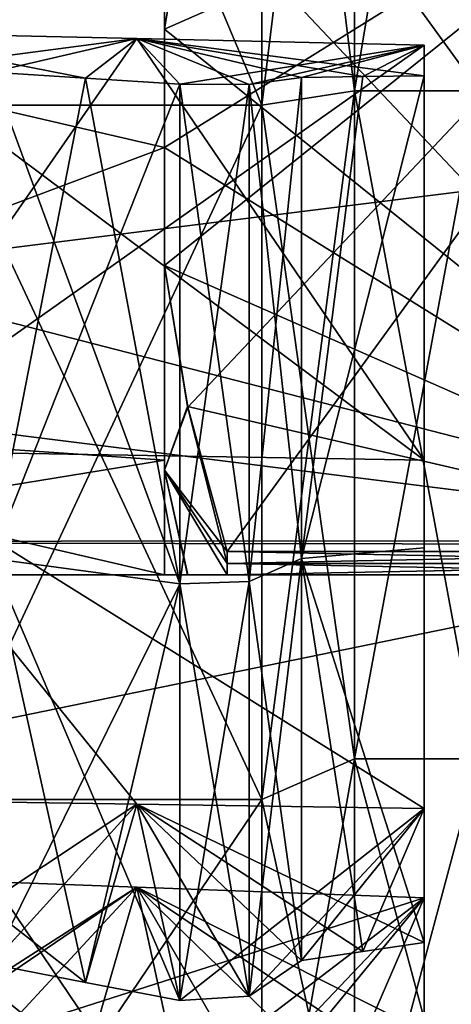
# Model space of a CAD drawing. Units: millimetres. Extents: x -175 to 60, y -30 to 196.
# Drawn here: x -38 to -34, y -12 to -3 of the extents above; entities that cross this region are included whole.
import ezdxf

# ---------------------------------------------------------------- set-up
doc = ezdxf.new("R2010")
doc.units = ezdxf.units.MM
doc.header["$LTSCALE"] = 65.185185
for name, color, linetype in [('135', 7, 'CONTINUOUS'), ('146', 7, 'CONTINUOUS'), ('147', 7, 'CONTINUOUS'), ('151', 7, 'CONTINUOUS'), ('152', 7, 'CONTINUOUS'), ('153', 7, 'CONTINUOUS'), ('224', 7, 'CONTINUOUS'), ('269', 7, 'CONTINUOUS'), ('270', 7, 'CONTINUOUS'), ('271', 7, 'CONTINUOUS'), ('307', 7, 'CONTINUOUS'), ('309', 7, 'CONTINUOUS'), ('310', 7, 'CONTINUOUS'), ('311', 7, 'CONTINUOUS'), ('312', 7, 'CONTINUOUS'), ('314', 7, 'CONTINUOUS'), ('345', 7, 'CONTINUOUS'), ('585', 7, 'CONTINUOUS'), ('613', 7, 'CONTINUOUS'), ('615', 7, 'CONTINUOUS'), ('622', 7, 'CONTINUOUS'), ('624', 7, 'CONTINUOUS'), ('631', 7, 'CONTINUOUS'), ('633', 7, 'CONTINUOUS'), ('71', 7, 'CONTINUOUS'), ('72', 7, 'CONTINUOUS'), ('84', 7, 'CONTINUOUS'), ('85', 7, 'CONTINUOUS')]:
    doc.layers.add(name, color=color, linetype=linetype)

msp = doc.modelspace()

# ---------------------------------------------------------------- linework, layer by layer
at = {"layer": '135', "color": 7, "linetype": 'CONTINUOUS', "true_color": 0xffcf6f}
for points in [[(-36.9936, -3.95, 6.8416), (-36.9936, -2.858, 7.4721), (-36.9936, 0, 7.9), (-36.9936, -3.95, 6.8416)], [(-36.9936, -2.858, -7.4721), (-36.9936, -3.95, -6.8416), (-36.9936, 0, -7.9), (-36.9936, -2.858, -7.4721)], [(-36.9936, 0, -7.9999), (-36.9936, -2.858, -7.4721), (-36.9936, 0, -7.9), (-36.9936, 0, -7.9999)], [(-36.9936, -2.858, 7.4721), (-36.9936, 0, 7.9999), (-36.9936, 0, 7.9), (-36.9936, -2.858, 7.4721)], [(-36.9936, -3.95, 6.8416), (-36.9936, -6.8414, 3.9504), (-36.9936, -5.042, 6.2111), (-36.9936, -3.95, 6.8416)], [(-36.9936, -5.042, -6.2111), (-36.9936, -6.932, -3.9931), (-36.9936, -3.95, -6.8416), (-36.9936, -5.042, -6.2111)], [(-36.9936, -3.95, -6.8416), (-36.9936, -6.932, -3.9931), (-36.9936, -6.8414, -3.9504), (-36.9936, -3.95, -6.8416)], [(-36.9936, -5.042, 6.2111), (-36.9936, -6.8414, 3.9504), (-36.9936, -6.9319, 3.9934), (-36.9936, -5.042, 6.2111)], [(-36.9936, -7.9), (-36.9936, -7.9, 1.2609), (-36.9936, -6.8414, 3.9504), (-36.9936, -7.9)], [(-36.9936, -6.8414, 3.9504), (-36.9936, -7.9, 1.2609), (-36.9936, -6.9319, 3.9934), (-36.9936, -6.8414, 3.9504)], [(-36.9936, -7.9, -1.2609), (-36.9936, -7.9), (-36.9936, -6.8414, -3.9504), (-36.9936, -7.9, -1.2609)], [(-36.9936, -6.932, -3.9931), (-36.9936, -7.9, -1.2609), (-36.9936, -6.8414, -3.9504), (-36.9936, -6.932, -3.9931)]]:
    msp.add_3dface(points, dxfattribs=at)
at = {"layer": '146', "color": 7, "linetype": 'CONTINUOUS', "true_color": 0xffcf6f}
for points in [[(-30.9936, -7.9, 4.3116), (-36.9936, -7.9, 1.2609), (-36.9936, -7.9), (-30.9936, -7.9, 4.3116)], [(-36.9936, -7.9, 1.2609), (-30.9936, -7.9, 4.3116), (-36.78, -7.9, 2.7655), (-36.9936, -7.9, 1.2609)], [(-30.9936, -7.9, 4.3116), (-36.9936, -7.9), (-36.9936, -7.9, -1.2609), (-30.9936, -7.9, 4.3116)], [(-30.9936, -7.9, 4.3116), (-36.9936, -7.9, -1.2609), (-36.7789, -7.9, -2.7709), (-30.9936, -7.9, 4.3116)], [(-30.9936, -7.9, 4.3116), (-36.4162, -7.9, 4.3116), (-36.78, -7.9, 2.7655), (-30.9936, -7.9, 4.3116)], [(-36.4162, -7.9, -4.3116), (-30.9936, -7.9, 4.3116), (-36.7789, -7.9, -2.7709), (-36.4162, -7.9, -4.3116)], [(-30.9936, -7.9, -4.3116), (-30.9936, -7.9, 4.3116), (-36.4162, -7.9, -4.3116), (-30.9936, -7.9, -4.3116)]]:
    msp.add_3dface(points, dxfattribs=at)
at = {"layer": '147', "color": 7, "linetype": 'CONTINUOUS', "true_color": 0xffcf6f}
for points in [[(-36.4162, -0.216, -8.9974), (-30.9936, -7.684, -4.6858), (-36.7789, -1.5503, -8.2271), (-36.4162, -0.216, -8.9974)], [(-30.9936, -0.216, -8.9974), (-30.9936, -7.684, -4.6858), (-36.4162, -0.216, -8.9974), (-30.9936, -0.216, -8.9974)], [(-30.9936, -7.684, -4.6858), (-36.9936, -2.858, -7.4721), (-36.7789, -1.5503, -8.2271), (-30.9936, -7.684, -4.6858)], [(-30.9936, -7.684, -4.6858), (-36.9936, -3.95, -6.8416), (-36.9936, -2.858, -7.4721), (-30.9936, -7.684, -4.6858)], [(-30.9936, -7.684, -4.6858), (-36.9936, -5.042, -6.2111), (-36.9936, -3.95, -6.8416), (-30.9936, -7.684, -4.6858)], [(-36.9936, -5.042, -6.2111), (-30.9936, -7.684, -4.6858), (-36.78, -6.345, -5.4589), (-36.9936, -5.042, -6.2111)], [(-30.9936, -7.684, -4.6858), (-36.4162, -7.684, -4.6858), (-36.78, -6.345, -5.4589), (-30.9936, -7.684, -4.6858)]]:
    msp.add_3dface(points, dxfattribs=at)
at = {"layer": '151', "color": 7, "linetype": 'CONTINUOUS', "true_color": 0xffcf6f}
for points in [[(-30.9936, -0.216, 8.9974), (-36.9936, -3.95, 6.8416), (-36.9936, -5.042, 6.2111), (-30.9936, -0.216, 8.9974)], [(-36.9936, -3.95, 6.8416), (-30.9936, -0.216, 8.9974), (-36.9936, -2.858, 7.4721), (-36.9936, -3.95, 6.8416)], [(-30.9936, -0.216, 8.9974), (-36.9936, -5.042, 6.2111), (-36.7789, -6.3497, 5.4561), (-30.9936, -0.216, 8.9974)], [(-36.9936, -2.858, 7.4721), (-30.9936, -0.216, 8.9974), (-36.78, -1.555, 8.2243), (-36.9936, -2.858, 7.4721)], [(-36.4162, -7.684, 4.6858), (-30.9936, -0.216, 8.9974), (-36.7789, -6.3497, 5.4561), (-36.4162, -7.684, 4.6858)], [(-30.9936, -7.684, 4.6858), (-30.9936, -0.216, 8.9974), (-36.4162, -7.684, 4.6858), (-30.9936, -7.684, 4.6858)]]:
    msp.add_3dface(points, dxfattribs=at)
at = {"layer": '152', "color": 7, "linetype": 'CONTINUOUS', "true_color": 0xffcf6f}
for points in [[(-36.9936, 0, 7.9999), (-36.9936, -2.858, 7.4721), (-36.78, -1.555, 8.2243), (-36.9936, 0, 7.9999)], [(-36.9936, -5.042, 6.2111), (-36.9936, -6.9319, 3.9934), (-36.7789, -6.3497, 5.4561), (-36.9936, -5.042, 6.2111)], [(-36.9936, -6.9319, 3.9934), (-36.4162, -7.684, 4.6858), (-36.7789, -6.3497, 5.4561), (-36.9936, -6.9319, 3.9934)], [(-36.4162, -7.9, 4.3116), (-36.4162, -7.7943, 4.4999), (-36.9936, -6.9319, 3.9934), (-36.4162, -7.9, 4.3116)], [(-36.4162, -7.9, 4.3116), (-36.9936, -6.9319, 3.9934), (-36.78, -7.9, 2.7655), (-36.4162, -7.9, 4.3116)], [(-36.4162, -7.7943, 4.4999), (-36.4162, -7.684, 4.6858), (-36.9936, -6.9319, 3.9934), (-36.4162, -7.7943, 4.4999)], [(-36.9936, -6.9319, 3.9934), (-36.9936, -7.9, 1.2609), (-36.78, -7.9, 2.7655), (-36.9936, -6.9319, 3.9934)]]:
    msp.add_3dface(points, dxfattribs=at)
at = {"layer": '153', "color": 7, "linetype": 'CONTINUOUS', "true_color": 0xffcf6f}
for points in [[(-36.9936, -2.858, -7.4721), (-36.9936, 0, -7.9999), (-36.7789, -1.5503, -8.2271), (-36.9936, -2.858, -7.4721)], [(-36.9936, -6.932, -3.9931), (-36.9936, -5.042, -6.2111), (-36.78, -6.345, -5.4589), (-36.9936, -6.932, -3.9931)], [(-36.4162, -7.7943, -4.4999), (-36.9936, -6.932, -3.9931), (-36.78, -6.345, -5.4589), (-36.4162, -7.7943, -4.4999)], [(-36.4162, -7.684, -4.6858), (-36.4162, -7.7943, -4.4999), (-36.78, -6.345, -5.4589), (-36.4162, -7.684, -4.6858)], [(-36.9936, -7.9, -1.2609), (-36.9936, -6.932, -3.9931), (-36.7789, -7.9, -2.7709), (-36.9936, -7.9, -1.2609)], [(-36.4162, -7.9, -4.3116), (-36.9936, -6.932, -3.9931), (-36.4162, -7.7943, -4.4999), (-36.4162, -7.9, -4.3116)], [(-36.9936, -6.932, -3.9931), (-36.4162, -7.9, -4.3116), (-36.7789, -7.9, -2.7709), (-36.9936, -6.932, -3.9931)]]:
    msp.add_3dface(points, dxfattribs=at)
at = {"layer": '224', "linetype": 'CONTINUOUS'}
for points in [[(-34.5936, -3.0063, -13.3509), (-34.5936, -6.8417, -11.8521), (-34.5936, -7.6504, -13.2499), (-34.5936, -3.0063, -13.3509)], [(-34.5936, -3.287, -14.9428), (-34.5936, -3.0063, -13.3509), (-34.5936, -7.6504, -13.2499), (-34.5936, -3.287, -14.9428)], [(-34.5936, -3.0063, 13.3507), (-34.5936, -3.287, 14.9427), (-34.5936, -7.6497, 13.2502), (-34.5936, -3.0063, 13.3507)], [(-34.5936, -6.8417, 11.852), (-34.5936, -3.0063, 13.3507), (-34.5936, -7.6497, 13.2502), (-34.5936, -6.8417, 11.852)], [(-34.5936, -6.8417, -11.8521), (-34.5936, -10.059, -9.279), (-34.5936, -11.2973, -10.318), (-34.5936, -6.8417, -11.8521)], [(-34.5936, -7.6504, -13.2499), (-34.5936, -6.8417, -11.8521), (-34.5936, -11.2973, -10.318), (-34.5936, -7.6504, -13.2499)], [(-34.5936, -10.059, 9.2788), (-34.5936, -6.8417, 11.852), (-34.5936, -11.2973, 10.3179), (-34.5936, -10.059, 9.2788)], [(-34.5936, -11.2973, 10.3179), (-34.5936, -6.8417, 11.852), (-34.5936, -7.6497, 13.2502), (-34.5936, -11.2973, 10.3179)], [(-34.5936, -14.2736, -5.5094), (-34.5936, -12.123, -9.334), (-34.5936, -10.8847, -8.295), (-34.5936, -14.2736, -5.5094)], [(-34.5936, -12.7554, -4.958), (-34.5936, -14.2736, -5.5094), (-34.5936, -10.8847, -8.295), (-34.5936, -12.7554, -4.958)], [(-34.5936, -12.7554, 4.9578), (-34.5936, -10.8847, 8.2948), (-34.5936, -14.2735, 5.5094), (-34.5936, -12.7554, 4.9578)], [(-34.5936, -14.2735, 5.5094), (-34.5936, -10.8847, 8.2948), (-34.5936, -12.123, 9.3339), (-34.5936, -14.2735, 5.5094)]]:
    msp.add_3dface(points, dxfattribs=at)
at = {"layer": '269', "linetype": 'CONTINUOUS'}
for points in [[(-36.2107, -3.3678, -15.5637), (-36.2107, -7.9619, -13.7905), (-36.852, -3.3642, -15.6076), (-36.2107, -3.3678, -15.5637)], [(-36.852, -3.3642, -15.6076), (-36.2107, -7.9619, -13.7905), (-36.852, -7.983, -13.827), (-36.852, -3.3642, -15.6076)], [(-36.2107, -3.3678, 15.5635), (-36.852, -3.3642, 15.6075), (-36.852, -7.983, 13.8269), (-36.2107, -3.3678, 15.5635)], [(-35.7275, -3.3024, -15.1442), (-35.7275, -7.75, -13.4235), (-36.2107, -3.3678, -15.5637), (-35.7275, -3.3024, -15.1442)], [(-35.7275, -7.75, 13.4233), (-35.7275, -3.3024, 15.1441), (-36.2107, -7.9619, 13.7904), (-35.7275, -7.75, 13.4233)], [(-36.2107, -7.9619, 13.7904), (-35.7275, -3.3024, 15.1441), (-36.2107, -3.3678, 15.5635), (-36.2107, -7.9619, 13.7904)], [(-36.2107, -7.9619, 13.7904), (-36.2107, -3.3678, 15.5635), (-36.852, -7.983, 13.8269), (-36.2107, -7.9619, 13.7904)], [(-36.2107, -3.3678, -15.5637), (-35.7275, -7.75, -13.4235), (-36.2107, -7.9619, -13.7905), (-36.2107, -3.3678, -15.5637)], [(-35.7275, -7.75, -13.4235), (-35.7275, -11.464, -10.4321), (-36.2107, -7.9619, -13.7905), (-35.7275, -7.75, -13.4235)], [(-35.7275, -11.464, 10.4319), (-35.7275, -7.75, 13.4233), (-36.2107, -11.7946, 10.6983), (-35.7275, -11.464, 10.4319)], [(-36.2107, -11.7946, 10.6983), (-35.7275, -7.75, 13.4233), (-36.2107, -7.9619, 13.7904), (-36.2107, -11.7946, 10.6983)], [(-36.2107, -7.9619, -13.7905), (-36.2107, -11.7946, -10.6985), (-36.852, -7.983, -13.827), (-36.2107, -7.9619, -13.7905)], [(-36.2107, -11.7946, 10.6983), (-36.2107, -7.9619, 13.7904), (-36.852, -11.8345, 10.7172), (-36.2107, -11.7946, 10.6983)], [(-36.852, -11.8345, 10.7172), (-36.2107, -7.9619, 13.7904), (-36.852, -7.983, 13.8269), (-36.852, -11.8345, 10.7172)], [(-36.2107, -11.7946, -10.6985), (-36.852, -11.8345, -10.7173), (-36.852, -7.983, -13.827), (-36.2107, -11.7946, -10.6985)], [(-36.2107, -7.9619, -13.7905), (-35.7275, -11.464, -10.4321), (-36.2107, -11.7946, -10.6985), (-36.2107, -7.9619, -13.7905)]]:
    msp.add_3dface(points, dxfattribs=at)
at = {"layer": '270', "linetype": 'CONTINUOUS'}
for points in [[(-37.7242, -3.3087, -15.3808), (-36.852, -7.983, -13.827), (-38.5936, -3.2535, -15.1548), (-37.7242, -3.3087, -15.3808)], [(-38.5936, -3.2535, -15.1548), (-36.852, -7.983, -13.827), (-38.5936, -7.75, -13.4235), (-38.5936, -3.2535, -15.1548)], [(-37.7242, -3.3087, 15.3807), (-38.5936, -3.2535, 15.1546), (-38.5936, -7.75, 13.4233), (-37.7242, -3.3087, 15.3807)], [(-36.852, -3.3642, 15.6075), (-37.7242, -3.3087, 15.3807), (-38.5936, -7.75, 13.4233), (-36.852, -3.3642, 15.6075)], [(-36.852, -7.983, 13.8269), (-36.852, -3.3642, 15.6075), (-38.5936, -7.75, 13.4233), (-36.852, -7.983, 13.8269)], [(-36.852, -3.3642, -15.6076), (-36.852, -7.983, -13.827), (-37.7242, -3.3087, -15.3808), (-36.852, -3.3642, -15.6076)], [(-36.852, -7.983, -13.827), (-36.852, -11.8345, -10.7173), (-38.5936, -7.75, -13.4235), (-36.852, -7.983, -13.827)], [(-36.852, -11.8345, -10.7173), (-37.7242, -11.6658, -10.5559), (-38.5936, -7.75, -13.4235), (-36.852, -11.8345, -10.7173)], [(-38.5936, -11.4976, 10.3949), (-36.852, -7.983, 13.8269), (-38.5936, -7.75, 13.4233), (-38.5936, -11.4976, 10.3949)], [(-37.7242, -11.6658, -10.5559), (-38.5936, -11.4976, -10.395), (-38.5936, -7.75, -13.4235), (-37.7242, -11.6658, -10.5559)], [(-37.7242, -11.6658, 10.5558), (-36.852, -7.983, 13.8269), (-38.5936, -11.4976, 10.3949), (-37.7242, -11.6658, 10.5558)], [(-36.852, -11.8345, 10.7172), (-36.852, -7.983, 13.8269), (-37.7242, -11.6658, 10.5558), (-36.852, -11.8345, 10.7172)]]:
    msp.add_3dface(points, dxfattribs=at)
at = {"layer": '271', "linetype": 'CONTINUOUS'}
for points in [[(-34.5936, -3.287, -14.9428), (-34.5936, -7.6504, -13.2499), (-35.7275, -7.75, -13.4235), (-34.5936, -3.287, -14.9428)], [(-34.5936, -3.287, -14.9428), (-35.7275, -7.75, -13.4235), (-35.1596, -3.2947, -15.0433), (-34.5936, -3.287, -14.9428)], [(-34.5936, -7.6497, 13.2502), (-34.5936, -3.287, 14.9427), (-35.7275, -7.75, 13.4233), (-34.5936, -7.6497, 13.2502)], [(-35.7275, -7.75, 13.4233), (-34.5936, -3.287, 14.9427), (-35.1596, -3.2947, 15.0432), (-35.7275, -7.75, 13.4233)], [(-35.7275, -3.3024, -15.1442), (-35.1596, -3.2947, -15.0433), (-35.7275, -7.75, -13.4235), (-35.7275, -3.3024, -15.1442)], [(-35.7275, -3.3024, 15.1441), (-35.7275, -7.75, 13.4233), (-35.1596, -3.2947, 15.0432), (-35.7275, -3.3024, 15.1441)], [(-34.5936, -11.2973, 10.3179), (-34.5936, -7.6497, 13.2502), (-35.7275, -7.75, 13.4233), (-34.5936, -11.2973, 10.3179)], [(-34.5936, -7.6504, -13.2499), (-34.5936, -11.2973, -10.318), (-35.7275, -7.75, -13.4235), (-34.5936, -7.6504, -13.2499)], [(-35.7275, -7.75, -13.4235), (-34.5936, -11.2973, -10.318), (-35.1596, -11.3805, -10.375), (-35.7275, -7.75, -13.4235)], [(-35.7275, -11.464, 10.4319), (-35.1596, -11.3805, 10.3748), (-35.7275, -7.75, 13.4233), (-35.7275, -11.464, 10.4319)], [(-34.5936, -11.2973, 10.3179), (-35.7275, -7.75, 13.4233), (-35.1596, -11.3805, 10.3748), (-34.5936, -11.2973, 10.3179)], [(-35.7275, -11.464, -10.4321), (-35.7275, -7.75, -13.4235), (-35.1596, -11.3805, -10.375), (-35.7275, -11.464, -10.4321)]]:
    msp.add_3dface(points, dxfattribs=at)
at = {"layer": '307', "linetype": 'CONTINUOUS'}
for points in [[(-39.8936, -2.8837, -13.1885), (-37.2509, -2.9448, -13.2695), (-39.41, -3.2271, -15.0874), (-39.8936, -2.8837, -13.1885)], [(-37.2509, -2.9448, -13.2695), (-38.5936, -3.2535, -15.1548), (-39.41, -3.2271, -15.0874), (-37.2509, -2.9448, -13.2695)], [(-37.7242, -3.3087, -15.3808), (-38.5936, -3.2535, -15.1548), (-37.2509, -2.9448, -13.2695), (-37.7242, -3.3087, -15.3808)], [(-36.852, -3.3642, -15.6076), (-37.7242, -3.3087, -15.3808), (-37.2509, -2.9448, -13.2695), (-36.852, -3.3642, -15.6076)], [(-34.5936, -3.0063, -13.3509), (-36.852, -3.3642, -15.6076), (-37.2509, -2.9448, -13.2695), (-34.5936, -3.0063, -13.3509)], [(-34.5936, -3.0063, -13.3509), (-36.2107, -3.3678, -15.5637), (-36.852, -3.3642, -15.6076), (-34.5936, -3.0063, -13.3509)], [(-34.5936, -3.0063, -13.3509), (-35.7275, -3.3024, -15.1442), (-36.2107, -3.3678, -15.5637), (-34.5936, -3.0063, -13.3509)], [(-35.7275, -3.3024, -15.1442), (-34.5936, -3.0063, -13.3509), (-35.1596, -3.2947, -15.0433), (-35.7275, -3.3024, -15.1442)], [(-34.5936, -3.0063, -13.3509), (-34.5936, -3.287, -14.9428), (-35.1596, -3.2947, -15.0433), (-34.5936, -3.0063, -13.3509)]]:
    msp.add_3dface(points, dxfattribs=at)
at = {"layer": '309', "linetype": 'CONTINUOUS'}
for points in [[(-39.8936, -10.6864, -8.2494), (-37.2509, -10.7853, -8.2722), (-39.41, -12.17, -9.4833), (-39.8936, -10.6864, -8.2494)], [(-37.2509, -10.7853, -8.2722), (-38.5936, -12.2335, -9.518), (-39.41, -12.17, -9.4833), (-37.2509, -10.7853, -8.2722)], [(-37.7242, -12.4212, -9.6556), (-38.5936, -12.2335, -9.518), (-37.2509, -10.7853, -8.2722), (-37.7242, -12.4212, -9.6556)], [(-36.852, -12.6094, -9.7937), (-37.7242, -12.4212, -9.6556), (-37.2509, -10.7853, -8.2722), (-36.852, -12.6094, -9.7937)], [(-34.5936, -10.8847, -8.295), (-36.852, -12.6094, -9.7937), (-37.2509, -10.7853, -8.2722), (-34.5936, -10.8847, -8.295)], [(-36.852, -12.6094, -9.7937), (-34.5936, -10.8847, -8.295), (-36.2107, -12.584, -9.7577), (-36.852, -12.6094, -9.7937)], [(-36.2107, -12.584, -9.7577), (-34.5936, -10.8847, -8.295), (-35.7275, -12.2642, -9.4784), (-36.2107, -12.584, -9.7577)], [(-35.7275, -12.2642, -9.4784), (-34.5936, -10.8847, -8.295), (-35.1596, -12.1935, -9.4061), (-35.7275, -12.2642, -9.4784)], [(-34.5936, -10.8847, -8.295), (-34.5936, -12.123, -9.334), (-35.1596, -12.1935, -9.4061), (-34.5936, -10.8847, -8.295)]]:
    msp.add_3dface(points, dxfattribs=at)
at = {"layer": '310', "linetype": 'CONTINUOUS'}
for points in [[(-39.8936, -9.9797, -9.0916), (-38.5936, -11.4976, -10.395), (-37.7242, -11.6658, -10.5559), (-39.8936, -9.9797, -9.0916)], [(-39.8936, -9.9797, -9.0916), (-37.7242, -11.6658, -10.5559), (-37.2509, -10.0193, -9.1851), (-39.8936, -9.9797, -9.0916)], [(-37.7242, -11.6658, -10.5559), (-36.852, -11.8345, -10.7173), (-37.2509, -10.0193, -9.1851), (-37.7242, -11.6658, -10.5559)], [(-34.5936, -11.2973, -10.318), (-34.5936, -10.059, -9.279), (-37.2509, -10.0193, -9.1851), (-34.5936, -11.2973, -10.318)], [(-35.1596, -11.3805, -10.375), (-34.5936, -11.2973, -10.318), (-37.2509, -10.0193, -9.1851), (-35.1596, -11.3805, -10.375)], [(-36.2107, -11.7946, -10.6985), (-35.7275, -11.464, -10.4321), (-37.2509, -10.0193, -9.1851), (-36.2107, -11.7946, -10.6985)], [(-35.7275, -11.464, -10.4321), (-35.1596, -11.3805, -10.375), (-37.2509, -10.0193, -9.1851), (-35.7275, -11.464, -10.4321)], [(-36.852, -11.8345, -10.7173), (-36.2107, -11.7946, -10.6985), (-37.2509, -10.0193, -9.1851), (-36.852, -11.8345, -10.7173)]]:
    msp.add_3dface(points, dxfattribs=at)
at = {"layer": '311', "linetype": 'CONTINUOUS'}
for points in [[(-39.8936, -9.9797, 9.0915), (-37.2509, -10.0193, 9.185), (-39.41, -11.4524, 10.3383), (-39.8936, -9.9797, 9.0915)], [(-37.2509, -10.0193, 9.185), (-38.5936, -11.4976, 10.3949), (-39.41, -11.4524, 10.3383), (-37.2509, -10.0193, 9.185)], [(-37.7242, -11.6658, 10.5558), (-38.5936, -11.4976, 10.3949), (-37.2509, -10.0193, 9.185), (-37.7242, -11.6658, 10.5558)], [(-36.852, -11.8345, 10.7172), (-37.7242, -11.6658, 10.5558), (-37.2509, -10.0193, 9.185), (-36.852, -11.8345, 10.7172)], [(-34.5936, -10.059, 9.2788), (-36.852, -11.8345, 10.7172), (-37.2509, -10.0193, 9.185), (-34.5936, -10.059, 9.2788)], [(-34.5936, -10.059, 9.2788), (-36.2107, -11.7946, 10.6983), (-36.852, -11.8345, 10.7172), (-34.5936, -10.059, 9.2788)], [(-34.5936, -10.059, 9.2788), (-35.7275, -11.464, 10.4319), (-36.2107, -11.7946, 10.6983), (-34.5936, -10.059, 9.2788)], [(-35.7275, -11.464, 10.4319), (-34.5936, -10.059, 9.2788), (-35.1596, -11.3805, 10.3748), (-35.7275, -11.464, 10.4319)], [(-34.5936, -10.059, 9.2788), (-34.5936, -11.2973, 10.3179), (-35.1596, -11.3805, 10.3748), (-34.5936, -10.059, 9.2788)]]:
    msp.add_3dface(points, dxfattribs=at)
at = {"layer": '312', "linetype": 'CONTINUOUS'}
for points in [[(-39.8936, -10.6864, 8.2492), (-38.5936, -12.2335, 9.5178), (-37.7242, -12.4212, 9.6555), (-39.8936, -10.6864, 8.2492)], [(-39.8936, -10.6864, 8.2492), (-37.7242, -12.4212, 9.6555), (-37.2509, -10.7853, 8.272), (-39.8936, -10.6864, 8.2492)], [(-37.7242, -12.4212, 9.6555), (-36.852, -12.6094, 9.7936), (-37.2509, -10.7853, 8.272), (-37.7242, -12.4212, 9.6555)], [(-34.5936, -12.123, 9.3339), (-34.5936, -10.8847, 8.2948), (-37.2509, -10.7853, 8.272), (-34.5936, -12.123, 9.3339)], [(-35.1596, -12.1935, 9.406), (-34.5936, -12.123, 9.3339), (-37.2509, -10.7853, 8.272), (-35.1596, -12.1935, 9.406)], [(-36.2107, -12.584, 9.7576), (-35.7275, -12.2642, 9.4783), (-37.2509, -10.7853, 8.272), (-36.2107, -12.584, 9.7576)], [(-35.7275, -12.2642, 9.4783), (-35.1596, -12.1935, 9.406), (-37.2509, -10.7853, 8.272), (-35.7275, -12.2642, 9.4783)], [(-36.852, -12.6094, 9.7936), (-36.2107, -12.584, 9.7576), (-37.2509, -10.7853, 8.272), (-36.852, -12.6094, 9.7936)]]:
    msp.add_3dface(points, dxfattribs=at)
at = {"layer": '314', "linetype": 'CONTINUOUS'}
for points in [[(-39.8936, -2.8837, 13.1883), (-38.5936, -3.2535, 15.1546), (-37.7242, -3.3087, 15.3807), (-39.8936, -2.8837, 13.1883)], [(-39.8936, -2.8837, 13.1883), (-37.7242, -3.3087, 15.3807), (-37.2509, -2.9448, 13.2694), (-39.8936, -2.8837, 13.1883)], [(-37.7242, -3.3087, 15.3807), (-36.852, -3.3642, 15.6075), (-37.2509, -2.9448, 13.2694), (-37.7242, -3.3087, 15.3807)], [(-34.5936, -3.287, 14.9427), (-34.5936, -3.0063, 13.3507), (-37.2509, -2.9448, 13.2694), (-34.5936, -3.287, 14.9427)], [(-35.1596, -3.2947, 15.0432), (-34.5936, -3.287, 14.9427), (-37.2509, -2.9448, 13.2694), (-35.1596, -3.2947, 15.0432)], [(-36.2107, -3.3678, 15.5635), (-35.7275, -3.3024, 15.1441), (-37.2509, -2.9448, 13.2694), (-36.2107, -3.3678, 15.5635)], [(-35.7275, -3.3024, 15.1441), (-35.1596, -3.2947, 15.0432), (-37.2509, -2.9448, 13.2694), (-35.7275, -3.3024, 15.1441)], [(-36.852, -3.3642, 15.6075), (-36.2107, -3.3678, 15.5635), (-37.2509, -2.9448, 13.2694), (-36.852, -3.3642, 15.6075)]]:
    msp.add_3dface(points, dxfattribs=at)
at = {"layer": '345', "linetype": 'CONTINUOUS'}
for points in [[(-39.8936, -2.8837, -13.1885), (-39.8936, -6.75, -11.6914), (-37.2509, -2.9448, -13.2695), (-39.8936, -2.8837, -13.1885)], [(-39.8936, -6.75, 11.6913), (-39.8936, -2.8837, 13.1883), (-34.5936, -6.8417, 11.852), (-39.8936, -6.75, 11.6913)], [(-34.5936, -6.8417, 11.852), (-39.8936, -2.8837, 13.1883), (-37.2509, -2.9448, 13.2694), (-34.5936, -6.8417, 11.852)], [(-39.8936, -6.75, -11.6914), (-34.5936, -3.0063, -13.3509), (-37.2509, -2.9448, -13.2695), (-39.8936, -6.75, -11.6914)], [(-34.5936, -3.0063, 13.3507), (-34.5936, -6.8417, 11.852), (-37.2509, -2.9448, 13.2694), (-34.5936, -3.0063, 13.3507)], [(-39.8936, -6.75, -11.6914), (-34.5936, -6.8417, -11.8521), (-34.5936, -3.0063, -13.3509), (-39.8936, -6.75, -11.6914)], [(-39.8936, -6.75, -11.6914), (-39.8936, -9.9797, -9.0916), (-37.2509, -10.0193, -9.1851), (-39.8936, -6.75, -11.6914)], [(-39.8936, -6.75, -11.6914), (-34.5936, -10.059, -9.279), (-34.5936, -6.8417, -11.8521), (-39.8936, -6.75, -11.6914)], [(-34.5936, -10.059, -9.279), (-39.8936, -6.75, -11.6914), (-37.2509, -10.0193, -9.1851), (-34.5936, -10.059, -9.279)], [(-39.8936, -9.9797, 9.0915), (-39.8936, -6.75, 11.6913), (-37.2509, -10.0193, 9.185), (-39.8936, -9.9797, 9.0915)], [(-39.8936, -6.75, 11.6913), (-34.5936, -6.8417, 11.852), (-34.5936, -10.059, 9.2788), (-39.8936, -6.75, 11.6913)], [(-39.8936, -6.75, 11.6913), (-34.5936, -10.059, 9.2788), (-37.2509, -10.0193, 9.185), (-39.8936, -6.75, 11.6913)], [(-39.8936, -10.6864, -8.2494), (-39.8936, -12.5817, -4.8939), (-37.2509, -10.7853, -8.2722), (-39.8936, -10.6864, -8.2494)], [(-39.8936, -12.5817, 4.8938), (-39.8936, -10.6864, 8.2492), (-37.2509, -10.7853, 8.272), (-39.8936, -12.5817, 4.8938)], [(-39.8936, -12.5817, -4.8939), (-34.5936, -10.8847, -8.295), (-37.2509, -10.7853, -8.2722), (-39.8936, -12.5817, -4.8939)], [(-34.5936, -10.8847, 8.2948), (-39.8936, -12.5817, 4.8938), (-37.2509, -10.7853, 8.272), (-34.5936, -10.8847, 8.2948)], [(-39.8936, -12.5817, -4.8939), (-34.5936, -12.7554, -4.958), (-34.5936, -10.8847, -8.295), (-39.8936, -12.5817, -4.8939)], [(-39.8936, -12.5817, 4.8938), (-34.5936, -10.8847, 8.2948), (-34.5936, -12.7554, 4.9578), (-39.8936, -12.5817, 4.8938)]]:
    msp.add_3dface(points, dxfattribs=at)
at = {"layer": '585', "color": 7, "linetype": 'CONTINUOUS', "true_color": 0xc9cdce}
for points in [[(-30.5936, 0.0074, 17.5016), (-60.0189, 0, 17.5016), (-60.0182, -7.5757, 15.7768), (-30.5936, 0.0074, 17.5016)], [(-30.5936, 0, -17.4984), (-30.5936, -7.5821, -15.7706), (-60.0189, 0, -17.4984), (-30.5936, 0, -17.4984)], [(-60.0189, 0, -17.4984), (-30.5936, -7.5821, -15.7706), (-60.0182, -3.8892, -17.0608), (-60.0189, 0, -17.4984)], [(-30.5936, -3.9009, 17.0613), (-30.5936, 0.0074, 17.5016), (-60.0182, -7.5757, 15.7768), (-30.5936, -3.9009, 17.0613)], [(-30.5936, -7.5821, -15.7706), (-60.0182, -7.6085, -15.7579), (-60.0182, -3.8892, -17.0608), (-30.5936, -7.5821, -15.7706)], [(-30.5936, -7.6211, 15.755), (-30.5936, -3.9009, 17.0613), (-60.0182, -7.5757, 15.7768), (-30.5936, -7.6211, 15.755)], [(-30.5936, -7.6211, 15.755), (-60.0182, -7.5757, 15.7768), (-60.0182, -13.6547, 10.9469), (-30.5936, -7.6211, 15.755)], [(-30.5936, -7.5821, -15.7706), (-30.5936, -13.6573, -10.9405), (-60.0182, -7.6085, -15.7579), (-30.5936, -7.5821, -15.7706)], [(-30.5936, -13.6573, -10.9405), (-60.0182, -10.9418, -13.6559), (-60.0182, -7.6085, -15.7579), (-30.5936, -13.6573, -10.9405)], [(-30.5936, -13.7059, 10.8827), (-30.5936, -7.6211, 15.755), (-60.0182, -13.6547, 10.9469), (-30.5936, -13.7059, 10.8827)], [(-30.5936, -13.6573, -10.9405), (-60.0182, -13.7029, -10.8833), (-60.0182, -10.9418, -13.6559), (-30.5936, -13.6573, -10.9405)]]:
    msp.add_3dface(points, dxfattribs=at)
at = {"layer": '613', "color": 7, "linetype": 'CONTINUOUS', "true_color": 0xc9cdce}
for points in [[(-36.0936, -3.5603, 15.5988), (-39.0936, 3.5591, 15.5989), (-36.0936, 3.5603, 15.5988), (-36.0936, -3.5603, 15.5988)], [(-39.0936, -3.5591, 15.5989), (-39.0936, 3.5591, 15.5989), (-36.0936, -3.5603, 15.5988), (-39.0936, -3.5591, 15.5989)], [(-39.0936, -9.9768, 12.5085), (-39.0936, -3.5591, 15.5989), (-36.0936, -9.9758, 12.5093), (-39.0936, -9.9768, 12.5085)], [(-36.0936, -9.9758, 12.5093), (-39.0936, -3.5591, 15.5989), (-36.0936, -3.5603, 15.5988), (-36.0936, -9.9758, 12.5093)], [(-36.0936, -14.4155, 6.9421), (-39.0936, -9.9768, 12.5085), (-36.0936, -9.9758, 12.5093), (-36.0936, -14.4155, 6.9421)], [(-39.0936, -14.415, 6.9424), (-39.0936, -9.9768, 12.5085), (-36.0936, -14.4155, 6.9421), (-39.0936, -14.415, 6.9424)]]:
    msp.add_3dface(points, dxfattribs=at)
at = {"layer": '615', "color": 7, "linetype": 'CONTINUOUS', "true_color": 0xc9cdce}
for points in [[(-39.0936, 3.5591, -15.5989), (-39.0936, -3.5591, -15.5989), (-36.0936, 3.5603, -15.5988), (-39.0936, 3.5591, -15.5989)], [(-36.0936, 3.5603, -15.5988), (-39.0936, -3.5591, -15.5989), (-36.0936, -3.5603, -15.5988), (-36.0936, 3.5603, -15.5988)], [(-39.0936, -3.5591, -15.5989), (-39.0936, -9.9768, -12.5085), (-36.0936, -3.5603, -15.5988), (-39.0936, -3.5591, -15.5989)], [(-36.0936, -3.5603, -15.5988), (-39.0936, -9.9768, -12.5085), (-36.0936, -9.9758, -12.5093), (-36.0936, -3.5603, -15.5988)], [(-39.0936, -9.9768, -12.5085), (-39.0936, -14.415, -6.9424), (-36.0936, -9.9758, -12.5093), (-39.0936, -9.9768, -12.5085)], [(-36.0936, -9.9758, -12.5093), (-39.0936, -14.415, -6.9424), (-36.0936, -14.4155, -6.9421), (-36.0936, -9.9758, -12.5093)]]:
    msp.add_3dface(points, dxfattribs=at)
at = {"layer": '622', "color": 7, "linetype": 'CONTINUOUS', "true_color": 0xc9cdce}
for points in [[(-35.2367, -3.4268, 15.0139), (-35.2367, 3.4268, 15.0139), (-34.0936, -3.4268, 15.0139), (-35.2367, -3.4268, 15.0139)], [(-34.0936, -3.4268, 15.0139), (-35.2367, 3.4268, 15.0139), (-34.0936, 3.4268, 15.0139), (-34.0936, -3.4268, 15.0139)], [(-35.2367, -9.6017, 12.0402), (-35.2367, -3.4268, 15.0139), (-34.0936, -9.6017, 12.0402), (-35.2367, -9.6017, 12.0402)], [(-34.0936, -9.6017, 12.0402), (-35.2367, -3.4268, 15.0139), (-34.0936, -3.4268, 15.0139), (-34.0936, -9.6017, 12.0402)], [(-35.2367, -13.8749, 6.6818), (-35.2367, -9.6017, 12.0402), (-34.0936, -13.8749, 6.6818), (-35.2367, -13.8749, 6.6818)], [(-34.0936, -13.8749, 6.6818), (-35.2367, -9.6017, 12.0402), (-34.0936, -9.6017, 12.0402), (-34.0936, -13.8749, 6.6818)]]:
    msp.add_3dface(points, dxfattribs=at)
at = {"layer": '624', "color": 7, "linetype": 'CONTINUOUS', "true_color": 0xc9cdce}
for points in [[(-34.0936, -3.4268, -15.0139), (-34.0936, 3.4268, -15.0139), (-35.2367, -3.4268, -15.0139), (-34.0936, -3.4268, -15.0139)], [(-35.2367, -3.4268, -15.0139), (-34.0936, 3.4268, -15.0139), (-35.2367, 3.4268, -15.0139), (-35.2367, -3.4268, -15.0139)], [(-34.0936, -9.6017, -12.0402), (-34.0936, -3.4268, -15.0139), (-35.2367, -9.6017, -12.0402), (-34.0936, -9.6017, -12.0402)], [(-35.2367, -9.6017, -12.0402), (-34.0936, -3.4268, -15.0139), (-35.2367, -3.4268, -15.0139), (-35.2367, -9.6017, -12.0402)], [(-34.0936, -13.8749, -6.6818), (-34.0936, -9.6017, -12.0402), (-35.2367, -13.8749, -6.6818), (-34.0936, -13.8749, -6.6818)], [(-35.2367, -13.8749, -6.6818), (-34.0936, -9.6017, -12.0402), (-35.2367, -9.6017, -12.0402), (-35.2367, -13.8749, -6.6818)]]:
    msp.add_3dface(points, dxfattribs=at)
at = {"layer": '631', "color": 7, "linetype": 'CONTINUOUS', "true_color": 0xc9cdce}
for points in [[(-36.0936, -3.5603, 15.5988), (-36.0936, 3.5603, 15.5988), (-35.2367, -3.4268, 15.0139), (-36.0936, -3.5603, 15.5988)], [(-36.0936, 3.5603, 15.5988), (-35.2367, 3.4268, 15.0139), (-35.2367, -3.4268, 15.0139), (-36.0936, 3.5603, 15.5988)], [(-36.0936, -3.5603, 15.5988), (-35.2367, -3.4268, 15.0139), (-35.2367, -9.6017, 12.0402), (-36.0936, -3.5603, 15.5988)], [(-36.0936, -9.9758, 12.5093), (-36.0936, -3.5603, 15.5988), (-35.2367, -9.6017, 12.0402), (-36.0936, -9.9758, 12.5093)], [(-36.0936, -9.9758, 12.5093), (-35.2367, -9.6017, 12.0402), (-35.2367, -13.8749, 6.6818), (-36.0936, -9.9758, 12.5093)], [(-36.0936, -14.4155, 6.9421), (-36.0936, -9.9758, 12.5093), (-35.2367, -13.8749, 6.6818), (-36.0936, -14.4155, 6.9421)]]:
    msp.add_3dface(points, dxfattribs=at)
at = {"layer": '633', "color": 7, "linetype": 'CONTINUOUS', "true_color": 0xc9cdce}
for points in [[(-36.0936, 3.5603, -15.5988), (-36.0936, -3.5603, -15.5988), (-35.2367, 3.4268, -15.0139), (-36.0936, 3.5603, -15.5988)], [(-36.0936, -3.5603, -15.5988), (-35.2367, -3.4268, -15.0139), (-35.2367, 3.4268, -15.0139), (-36.0936, -3.5603, -15.5988)], [(-36.0936, -3.5603, -15.5988), (-36.0936, -9.9758, -12.5093), (-35.2367, -3.4268, -15.0139), (-36.0936, -3.5603, -15.5988)], [(-36.0936, -9.9758, -12.5093), (-35.2367, -9.6017, -12.0402), (-35.2367, -3.4268, -15.0139), (-36.0936, -9.9758, -12.5093)], [(-36.0936, -9.9758, -12.5093), (-36.0936, -14.4155, -6.9421), (-35.2367, -9.6017, -12.0402), (-36.0936, -9.9758, -12.5093)], [(-36.0936, -14.4155, -6.9421), (-35.2367, -13.8749, -6.6818), (-35.2367, -9.6017, -12.0402), (-36.0936, -14.4155, -6.9421)]]:
    msp.add_3dface(points, dxfattribs=at)
at = {"layer": '71', "color": 7, "linetype": 'CONTINUOUS', "true_color": 0xffcf6f}
for points in [[(-30.9936, -7.7942, 4.5), (-30.9936, -7.684, 4.6858), (-36.4162, -7.7943, 4.4999), (-30.9936, -7.7942, 4.5)], [(-36.4162, -7.7943, 4.4999), (-30.9936, -7.684, 4.6858), (-36.4162, -7.684, 4.6858), (-36.4162, -7.7943, 4.4999)], [(-30.9936, -7.9, 4.3116), (-30.9936, -7.7942, 4.5), (-36.4162, -7.9, 4.3116), (-30.9936, -7.9, 4.3116)], [(-36.4162, -7.9, 4.3116), (-30.9936, -7.7942, 4.5), (-36.4162, -7.7943, 4.4999), (-36.4162, -7.9, 4.3116)]]:
    msp.add_3dface(points, dxfattribs=at)
at = {"layer": '72', "color": 7, "linetype": 'CONTINUOUS', "true_color": 0xffcf6f}
for points in [[(-36.9936, -3.95, 6.8416), (-36.9936, 0, 7.9), (-43.4936, -2.4404, 7.5135), (-36.9936, -3.95, 6.8416)], [(-43.4936, -6.3913, 4.6431), (-36.9936, -3.95, 6.8416), (-43.4936, -2.4404, 7.5135), (-43.4936, -6.3913, 4.6431)], [(-36.9936, -6.8414, 3.9504), (-36.9936, -3.95, 6.8416), (-43.4936, -6.3913, 4.6431), (-36.9936, -6.8414, 3.9504)], [(-43.4936, -7.9), (-36.9936, -6.8414, 3.9504), (-43.4936, -6.3913, 4.6431), (-43.4936, -7.9)], [(-36.9936, -7.9), (-36.9936, -6.8414, 3.9504), (-43.4936, -7.9), (-36.9936, -7.9)]]:
    msp.add_3dface(points, dxfattribs=at)
at = {"layer": '84', "color": 7, "linetype": 'CONTINUOUS', "true_color": 0xffcf6f}
for points in [[(-30.9936, -7.684, -4.6858), (-30.9936, -7.7942, -4.5), (-36.4162, -7.684, -4.6858), (-30.9936, -7.684, -4.6858)], [(-36.4162, -7.684, -4.6858), (-30.9936, -7.7942, -4.5), (-36.4162, -7.7943, -4.4999), (-36.4162, -7.684, -4.6858)], [(-30.9936, -7.7942, -4.5), (-30.9936, -7.9, -4.3116), (-36.4162, -7.7943, -4.4999), (-30.9936, -7.7942, -4.5)], [(-30.9936, -7.9, -4.3116), (-36.4162, -7.9, -4.3116), (-36.4162, -7.7943, -4.4999), (-30.9936, -7.9, -4.3116)]]:
    msp.add_3dface(points, dxfattribs=at)
at = {"layer": '85', "color": 7, "linetype": 'CONTINUOUS', "true_color": 0xffcf6f}
for points in [[(-36.9936, 0, -7.9), (-36.9936, -3.95, -6.8416), (-43.4936, -2.4404, -7.5135), (-36.9936, 0, -7.9)], [(-36.9936, -3.95, -6.8416), (-43.4936, -6.3913, -4.6431), (-43.4936, -2.4404, -7.5135), (-36.9936, -3.95, -6.8416)], [(-36.9936, -3.95, -6.8416), (-36.9936, -6.8414, -3.9504), (-43.4936, -6.3913, -4.6431), (-36.9936, -3.95, -6.8416)], [(-36.9936, -6.8414, -3.9504), (-36.9936, -7.9), (-43.4936, -6.3913, -4.6431), (-36.9936, -6.8414, -3.9504)], [(-36.9936, -7.9), (-43.4936, -7.9), (-43.4936, -6.3913, -4.6431), (-36.9936, -7.9)]]:
    msp.add_3dface(points, dxfattribs=at)

doc.saveas('drawing.dxf')
